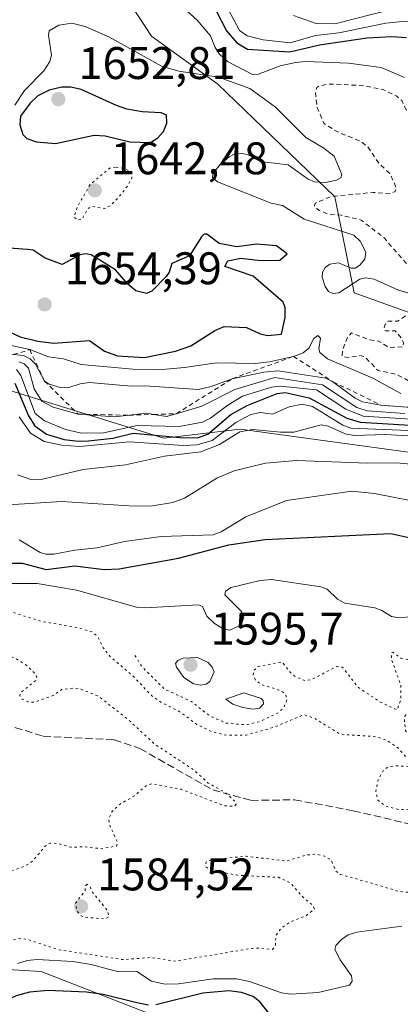
# Model space of a CAD drawing. Units: metres. Extents: x 678482 to 681957, y 4753887 to 4756290.
# Drawn here: x 680426 to 680509, y 4755088 to 4755304 of the extents above; entities that cross this region are included whole.
import ezdxf

# ---------------------------------------------------------------- set-up
doc = ezdxf.new("R2010")
doc.units = ezdxf.units.M
doc.header["$MEASUREMENT"] = 0
for name, pattern in [('DGN Style 2', [1.648017, 0.98881, -0.659207]), ('DGN Style 3', [2.307223, 1.648017, -0.659207]), ('DGN Style 5', [1.153612, 0.494405, -0.659207])]:
    doc.linetypes.add(name, pattern=pattern)
for name, color, linetype, lineweight in [('Arbolado forestal CxS', 92, 'Continuous', 0), ('Curva de nivel auxiliar', 30, 'DGN Style 2', 0), ('Curva de nivel auxiliar depresión', 30, 'DGN Style 5', 0), ('Curva de nivel maestra', 30, 'Continuous', 30), ('Curva de nivel normal', 30, 'Continuous', 0), ('Curva de nivel normal depresión', 30, 'DGN Style 5', 0), ('Escarpado lineal', 30, 'DGN Style 2', 0), ('Pastizal CxS', 92, 'Continuous', 0), ('Punto de cota en terreno', 7, 'Continuous', 0), ('Roquedo CxS', 135, 'Continuous', 0), ('Rótulo de punto de cota en terreno', 7, 'Continuous', 0), ('Senda', 7, 'DGN Style 3', 0)]:
    doc.layers.add(name, color=color, linetype=linetype, lineweight=lineweight)
doc.styles.add('Style-Arial', font='txt')

# ---------------------------------------------------------------- blocks, each defined once
blk = doc.blocks.new('5PATER')
at = {"layer": 'Punto de cota en terreno', "linetype": 'Continuous', "lineweight": 0}
h = blk.add_hatch(color=51, dxfattribs=at)
edge = h.paths.add_edge_path()
edge.add_ellipse((0, 0), major_axis=(-0.11, -0.111), ratio=0.999422, start_angle=0, end_angle=360)

msp = doc.modelspace()

# ---------------------------------------------------------------- linework, layer by layer
at = {"layer": 'Arbolado forestal CxS', "color": 92, "linetype": 'Continuous', "lineweight": 0}
for points in [[(680534.4147, 4755077.4911, 1605.9384), (680532.1709, 4755093.3231, 1598.2424), (680545.1177, 4755112.0231, 1592.7326), (680569.5271, 4755129.6981, 1590.0234), (680593.9905, 4755144.8333, 1603.3342), (680602.5393, 4755155.7463, 1605.819), (680608.9601, 4755160.1933, 1606.4987), (680596.6137, 4755170.5681, 1610.1923), (680602.5395, 4755173.5331, 1613.271), (680609.9483, 4755178.9681, 1623.1861), (680611.9233, 4755193.2963, 1634.4654), (680563.5251, 4755214.0475, 1634.1073), (680531.1853, 4755232.9011, 1646.5398), (680499.0743, 4755244.4291, 1644.8226), (680494.8787, 4755265.4307, 1643.9945), (680469.1977, 4755290.1345, 1645.5539), (680454.6573, 4755300.6431, 1642.8604), (680439.5449, 4755323.8221, 1646.1339), (680417.0267, 4755336.6777, 1651.7378)], [(680596.6137, 4755170.5681, 1610.1923), (680602.5395, 4755173.5331, 1613.271), (680609.9483, 4755178.9681, 1623.1861), (680611.9233, 4755193.2963, 1634.4654), (680563.5251, 4755214.0475, 1634.1073), (680531.1853, 4755232.9011, 1646.5398), (680499.0743, 4755244.4291, 1644.8226), (680494.8787, 4755265.4307, 1643.9945), (680469.1977, 4755290.1345, 1645.5539), (680454.6573, 4755300.6431, 1642.8604), (680439.5449, 4755323.8221, 1646.1339), (680417.0267, 4755336.6777, 1651.7378)], [(680084.9509, 4755083.7173, 1610.2153), (680099.1417, 4755103.7143, 1599.8789), (680128.0899, 4755105.8025, 1595.4008), (680150.5051, 4755105.0547, 1595.4869), (680172.9195, 4755108.7929, 1594.4918), (680211.0251, 4755104.3083, 1591.9295), (680308.9031, 4755102.8131, 1588.8831), (680430.4353, 4755095.5853, 1595.0407), (680456.7113, 4755085.3505, 1600.5002)], [(680456.7113, 4755085.3505, 1600.5002), (680430.4353, 4755095.5853, 1595.0407), (680308.9031, 4755102.8131, 1588.8831), (680211.0251, 4755104.3083, 1591.9295), (680172.9195, 4755108.7929, 1594.4918), (680150.5051, 4755105.0547, 1595.4869), (680128.0899, 4755105.8025, 1595.4008), (680099.1417, 4755103.7143, 1599.8789), (680084.9509, 4755083.7173, 1610.2153)]]:
    msp.add_polyline3d(points, dxfattribs=at)
at = {"layer": 'Curva de nivel auxiliar', "color": 30, "linetype": 'DGN Style 2', "lineweight": 0, "flags": 128}
for points, elevation in [([(680566.24, 4755249.4), (680565.37, 4755250.44), (680564.34, 4755250.66), (680560.59, 4755250.21), (680558.44, 4755251.47), (680554.48, 4755252.91), (680549.61, 4755255.61), (680547.56, 4755258.24), (680545.22, 4755260.58), (680542.69, 4755264.69), (680537.64, 4755267.62), (680537.19, 4755268.15), (680536.79, 4755269.6), (680538.16, 4755273.14), (680537.95, 4755273.96), (680530.97, 4755275.97), (680528.59, 4755277.57), (680524.01, 4755278.03), (680519.03, 4755279.14), (680515.07, 4755281.15), (680512.62, 4755283.62), (680510.53, 4755284.53), (680509.53, 4755286.55), (680508.48, 4755287.5), (680505.48, 4755288.95), (680501.42, 4755289.79), (680495.09, 4755290.17), (680493.07, 4755290.13), (680491.42, 4755289.73), (680490.89, 4755289.39), (680490.57, 4755288.54), (680490.99, 4755285), (680492.49, 4755281.51), (680495.63, 4755279.61), (680500.41, 4755277.69), (680502.01, 4755276.51), (680504.63, 4755272.67), (680507, 4755270.5), (680508.4, 4755267.29), (680508.08, 4755266.64), (680507.03, 4755266.08), (680503.26, 4755266.41), (680493.98, 4755265.51), (680490.56, 4755264.09), (680490.37, 4755263.39), (680491.46, 4755262.49), (680493.39, 4755261.67), (680496.28, 4755261.43), (680500.6, 4755260.37), (680505.69, 4755256.44), (680510.68, 4755250.68), (680514.5, 4755248.52), (680516.61, 4755249.39), (680520.89, 4755249.83), (680523.47, 4755250.54), (680526.36, 4755250.67), (680529.46, 4755252.03), (680532.64, 4755252.3), (680534.41, 4755252.77), (680537.3, 4755252.43), (680539.22, 4755251.58), (680539.74, 4755250.48), (680538.51, 4755249.33), (680532.55, 4755248.21), (680531.2, 4755247.47), (680530.85, 4755246.52), (680531.43, 4755245.45), (680536.44, 4755242.79), (680537.45, 4755241.76), (680538.56, 4755238.62), (680538.74, 4755236.42), (680539.23, 4755235.56), (680543.65, 4755234.61), (680547.06, 4755233.14), (680550.57, 4755232.23), (680556.74, 4755229.7), (680565.7, 4755224.68), (680567.11, 4755223.52), (680567.59, 4755222.66), (680567.49, 4755222.24), (680562.85, 4755221.76), (680555.51, 4755222.52), (680553.59, 4755224.36), (680550.53, 4755223.99), (680548.6, 4755224.27), (680545.39, 4755225.43), (680544.13, 4755226.25), (680537.54, 4755229.13), (680537.09, 4755229.57), (680536.81, 4755230.87), (680535.64, 4755231.37), (680534.6, 4755231.07)], 1642.5), ([(680511.91, 4755239.87), (680510.74, 4755239.58), (680508.62, 4755238.17), (680506.5, 4755238.16), (680505.89, 4755237.49), (680505.61, 4755236.41), (680505.96, 4755236.07), (680508.08, 4755236.1), (680509.4, 4755234.52), (680509.93, 4755233.45), (680509.8, 4755232.54), (680506.66, 4755232.44), (680504.43, 4755233.84), (680502.52, 4755234.07), (680498.48, 4755235.67), (680497.58, 4755234.47), (680496.54, 4755231.92), (680496.46, 4755230.48), (680497.64, 4755230.26), (680500.35, 4755230.66), (680501.36, 4755230.43), (680504.33, 4755227.37), (680508.46, 4755226.49), (680511.47, 4755224.9), (680514.41, 4755222.45), (680515.94, 4755221.91), (680518.9, 4755221.81), (680521.61, 4755221.24), (680523.77, 4755221.66), (680524.58, 4755222.79), (680525.5, 4755225.11), (680527.8, 4755227.49), (680528.37, 4755230.66), (680527.72, 4755232.79), (680527.14, 4755233.18), (680525.52, 4755232.99), (680524.3, 4755233.34), (680520.95, 4755238.01), (680519.58, 4755239.27), (680511.91, 4755239.87)], 1647.5)]:
    msp.add_lwpolyline(points, dxfattribs=dict(at, elevation=elevation))
at = {"layer": 'Curva de nivel auxiliar depresión', "color": 30, "linetype": 'DGN Style 5', "lineweight": 0, "elevation": 1592.5, "flags": 128}
msp.add_lwpolyline([(680451.03, 4755164.92), (680452.47, 4755162.52), (680457.51, 4755157.53), (680463.43, 4755154.79), (680467.39, 4755151.65), (680471.02, 4755150.07), (680475.37, 4755149.69), (680478.53, 4755150.44), (680482.48, 4755152.36), (680483.75, 4755153.6), (680484.38, 4755155.25), (680484, 4755156.52), (680483.08, 4755157.13), (680478.61, 4755158.59), (680477.45, 4755159.47), (680476.97, 4755160.55), (680477.05, 4755161.57), (680478.03, 4755162.47), (680483.29, 4755163.48), (680485.11, 4755161.15), (680486.21, 4755160.27), (680488.26, 4755159.4), (680489.75, 4755159.6), (680495.25, 4755162.47), (680496.55, 4755162.31), (680499.93, 4755157.98), (680504.47, 4755154.9), (680508.49, 4755152.94), (680509.35, 4755155.24), (680509.37, 4755158.24), (680507.24, 4755164.16), (680507.35, 4755165.52), (680507.61, 4755165.6), (680509.28, 4755164.34), (680510.98, 4755163.99), (680513.04, 4755162.14), (680514.02, 4755162.07), (680516.38, 4755162.74), (680518.46, 4755162.51), (680521.13, 4755161.55), (680522.41, 4755159.65), (680525.53, 4755160.2), (680526.7, 4755159.73), (680526.9, 4755158.47), (680525.21, 4755156.48), (680524.89, 4755155.5), (680525.83, 4755153.8), (680526.44, 4755153.49), (680527.7, 4755153.7), (680528.1, 4755153.13), (680528.05, 4755152.03), (680527.49, 4755151.18), (680525.85, 4755150.79), (680518.68, 4755150.46), (680511.43, 4755151.91), (680510.46, 4755151.87), (680510.12, 4755151.55), (680510.14, 4755150.61), (680510.37, 4755148.36), (680511.29, 4755147.59), (680513.1, 4755147.17), (680514.37, 4755146.43), (680516.89, 4755146.84), (680517.67, 4755146.7), (680518.49, 4755144.51), (680522.55, 4755142.22), (680523.95, 4755139.51), (680525.83, 4755137.87), (680527.1, 4755135.57), (680528.48, 4755134.5), (680529.51, 4755134.51), (680533.46, 4755136.16), (680536.02, 4755136.52), (680536.96, 4755137.54), (680538.03, 4755141.04), (680539.26, 4755142.34), (680539.58, 4755142.39), (680540.95, 4755140.52), (680542.02, 4755140.06), (680546.85, 4755139.79), (680548.23, 4755140.44), (680549.11, 4755142.09), (680548.6, 4755144.66), (680545.68, 4755146.69), (680545.02, 4755147.54), (680545.21, 4755149.54), (680546.48, 4755150.83), (680548.49, 4755151.01), (680550.41, 4755150.74), (680553.05, 4755151.12), (680555.71, 4755150.66), (680558.57, 4755149.16), (680560.51, 4755149.07), (680561.59, 4755148.61), (680562.14, 4755147.58), (680563.05, 4755144.04), (680563.95, 4755142.52), (680565.16, 4755141.22), (680573.44, 4755135.83), (680574.56, 4755134.58), (680575.14, 4755133.11), (680576.94, 4755131.48), (680577.34, 4755130.62), (680577.26, 4755128.49), (680578.45, 4755126.45), (680580.17, 4755125.25), (680583, 4755124.11), (680582.7, 4755121.43), (680582.95, 4755120.51), (680586.34, 4755116.36), (680587.4, 4755115.64), (680588.66, 4755115.66), (680589.6, 4755114.62), (680589.85, 4755113.43), (680588.99, 4755110.65), (680589.17, 4755109.08), (680590, 4755108.04), (680592.25, 4755106.58), (680592.9, 4755105.5), (680594.69, 4755103.74), (680595.61, 4755101.7), (680595.67, 4755100.38), (680595.4, 4755099.78), (680594.56, 4755099.52), (680589.6, 4755100.31), (680586.55, 4755102.17), (680583.88, 4755102.8), (680581.8, 4755103.76), (680581.04, 4755104.55), (680580.63, 4755105.67), (680580.04, 4755106.03), (680577, 4755106.03), (680573.5, 4755108.04), (680572.29, 4755108.46), (680569.54, 4755108.55), (680568.62, 4755109.34), (680566.44, 4755109.1), (680563.51, 4755106.5), (680558.38, 4755104.64), (680556.49, 4755104.52), (680547.37, 4755105.62), (680545.57, 4755106.13), (680543.64, 4755108.68), (680542.5, 4755111.52), (680542.38, 4755112.53), (680546.03, 4755113.06), (680548.49, 4755114.47), (680547.01, 4755116.02), (680545.61, 4755116.58), (680541.48, 4755116.62), (680539.55, 4755114.42), (680538.38, 4755114.61), (680535.57, 4755116.26), (680532.09, 4755116.17), (680527.5, 4755114.53), (680524.83, 4755111.69)], dxfattribs=at)
at = {"layer": 'Curva de nivel maestra', "color": 30, "linetype": 'Continuous', "lineweight": 30, "flags": 128}
for points, elevation in [([(680466.57, 4755310.6901), (680471.07, 4755301.8801), (680473.37, 4755299.2201), (680475.69, 4755297.8001), (680484.98, 4755297.2601), (680491.47, 4755298.8001), (680501.94, 4755300.2801), (680507.34, 4755300.6001), (680510.57, 4755300.3501)], 1650), ([(680433.63, 4755277.1601), (680442.11, 4755278.9901), (680444.51, 4755278.8601), (680449.94, 4755277.5201), (680454.4, 4755277.3401), (680456.01, 4755278.3501), (680457.31, 4755279.8101), (680458, 4755281.6101), (680457.98, 4755283.3201), (680456.81, 4755283.8901), (680452.64, 4755284.1001), (680449.28, 4755284.6901), (680446.97, 4755285.4501), (680439.24, 4755288.9901), (680436.96, 4755289.4901), (680435, 4755289.5201), (680432.22, 4755288.8401), (680429.72, 4755287.6301), (680428.07, 4755285.9901), (680425.95, 4755283.1301), (680425.76, 4755281.2501), (680426.44, 4755279.0901), (680427.32, 4755278.2201), (680429.43, 4755277.4801), (680433.63, 4755277.1601)], 1650), ([(680453.11, 4755230.2301), (680459.92, 4755231.5801), (680463.31, 4755232.7701), (680468.53, 4755236.1801), (680470.62, 4755236.9901), (680475.51, 4755236.7801), (680478.48, 4755235.4401), (680480.17, 4755235.0201), (680483.17, 4755235.3401), (680483.96, 4755238.9901), (680484, 4755241.2201), (680483.55, 4755242.3701), (680476.94, 4755248.0801), (680470.74, 4755250.1901), (680471.43, 4755251.4001), (680474.24, 4755251.9801), (680478.57, 4755251.5101), (680482.79, 4755251.5601), (680484.41, 4755252.9401), (680482.04, 4755254.6801), (680477.68, 4755255.0401), (680473.4, 4755254.5101), (680469.51, 4755255.2501), (680466.81, 4755257.2801), (680466.21, 4755257.2301), (680465.6, 4755256.6501), (680463, 4755252.5001), (680459.12, 4755250.8701), (680458.51, 4755248.9501), (680457.85, 4755247.9701), (680454.76, 4755244.7801), (680453.59, 4755244.2401), (680451.2, 4755244.8201), (680449.47, 4755246.3101), (680446.73, 4755249.4801), (680441.42, 4755252.7101), (680440.15, 4755252.9701), (680438.99, 4755252.7701), (680435.1, 4755250.6201), (680431.35, 4755252.0001), (680428.73, 4755253.7601), (680427.48, 4755253.9301), (680421.4, 4755254.3501)], 1650), ([(680420.47, 4755237.2401), (680425.85, 4755234.7501), (680429.75, 4755233.8301), (680433.25, 4755233.4001), (680441.04, 4755233.9701), (680444.35, 4755231.6501), (680447.23, 4755230.6101), (680453.11, 4755230.2301)], 1650), ([(680424.66, 4755224.5901), (680427.68, 4755217.4201), (680429.06, 4755215.2501), (680431.64, 4755213.4001), (680435.48, 4755212.2301), (680438.59, 4755211.8801), (680440.84, 4755211.9801), (680446.15, 4755212.5601), (680450.64, 4755213.6401), (680460.97, 4755212.6801), (680464.76, 4755212.6201), (680466.98, 4755213.4301), (680472.04, 4755217.7601), (680475.63, 4755219.6701), (680482.2, 4755222.3601), (680484, 4755222.5301), (680489.22, 4755221.4001), (680497.48, 4755216.8901), (680500.42, 4755216.0301), (680513.78, 4755215.2501)], 1625), ([(680422.78, 4755185.1201), (680426.27, 4755185.1401), (680431.56, 4755183.7501), (680437.81, 4755184.5801), (680444.24, 4755183.7701), (680447.56, 4755183.8701), (680460.56, 4755186.2201), (680471.61, 4755189.1501), (680479.57, 4755190.3601), (680507.16, 4755191.6201), (680516.3, 4755189.5801)], 1600), ([(680453.97, 4755088.2101), (680451.44, 4755088.7501), (680444.07, 4755090.5401), (680440.39, 4755091.1101), (680431.93, 4755091.4501), (680427.92, 4755091.1101), (680425.01, 4755090.3001), (680422.51, 4755089.1001), (680418.04, 4755085.0201)], 1600), ([(680480.79, 4755085.9401), (680478.42, 4755088.9901), (680476.93, 4755090.1201), (680474.4, 4755091.0201), (680471.63, 4755091.4101), (680465.9, 4755090.8901), (680455.57, 4755088.3201)], 1600)]:
    msp.add_lwpolyline(points, dxfattribs=dict(at, elevation=elevation))
at = {"layer": 'Curva de nivel normal', "color": 30, "linetype": 'Continuous', "lineweight": 0, "flags": 128}
for points, elevation in [([(680468.99, 4755311.36), (680473.94, 4755301.89), (680475.6, 4755300.74), (680479.17, 4755299.88), (680485.07, 4755299.19), (680490.62, 4755300.81), (680495.74, 4755301.42), (680506.06, 4755303.52), (680509.72, 4755303.9), (680516.18, 4755303.72), (680523.44, 4755305.42)], 1655), ([(680461.61, 4755306.95), (680464.7, 4755304.15), (680467.63, 4755300.78), (680468.62, 4755298.19), (680469.54, 4755296.7), (680471.35, 4755295.12), (680476.8, 4755292.25), (680478.13, 4755292.38), (680482.9, 4755294.17), (680486.2, 4755294.93), (680488.45, 4755295.14), (680497.89, 4755294.78), (680505.01, 4755293.81), (680510.14, 4755291.59)], 1645), ([(680485.79, 4755305.2), (680490.75, 4755303.47), (680494.84, 4755303.36), (680507.5, 4755306.61)], 1660), ([(680437.22, 4755303.53), (680434.3, 4755303.09), (680432.23, 4755301.84), (680432.04, 4755300.89), (680432.71, 4755296.49), (680432.38, 4755295.13), (680431.03, 4755293.09), (680426.8, 4755288.78), (680424.65, 4755285.54)], 1645), ([(680511.11, 4755244.36), (680508.82, 4755244.97), (680503.51, 4755247.4), (680501.58, 4755247.71), (680500.35, 4755247.43), (680495.75, 4755244.38), (680494.41, 4755244.26), (680493.46, 4755244.72), (680492.71, 4755245.76), (680492.07, 4755247.81), (680492.15, 4755248.92), (680492.74, 4755249.94), (680493.79, 4755250.67), (680495.66, 4755250.96), (680498.45, 4755249.79), (680499.34, 4755249.81), (680500.35, 4755250.46), (680501.44, 4755251.76), (680501.66, 4755253.29), (680500.41, 4755255.75), (680499.01, 4755257.06), (680488.1, 4755260.56), (680483.35, 4755263.56), (680480.92, 4755264.08), (680469.15, 4755268.74), (680468.03, 4755269.67), (680468.17, 4755270.62), (680469.74, 4755272.52), (680471.7, 4755274.24), (680472.78, 4755274.81), (680474.51, 4755274.93), (680475.88, 4755274.67), (680479.05, 4755273.14), (680484.66, 4755272.44), (680489, 4755269.35), (680490.39, 4755268.74), (680492.84, 4755268.59), (680495.21, 4755269.11), (680496.16, 4755269.6), (680496.43, 4755270.38), (680494.71, 4755274.35), (680492.45, 4755276.1), (680488.49, 4755278.48), (680481.84, 4755285.09), (680476.23, 4755289.2), (680469.37, 4755291.7), (680460.68, 4755292.99), (680456.85, 4755294.13), (680445.46, 4755300.42), (680440.14, 4755302.83), (680437.22, 4755303.53)], 1645), ([(680423.2, 4755233.01), (680427.95, 4755231.9501), (680432.05, 4755230.39), (680435.39, 4755229.9), (680439.2, 4755228.71), (680450.54, 4755227.66), (680456.16, 4755227.55), (680461.86, 4755228.01), (680468.9, 4755229.09), (680477.39, 4755228.92), (680480.53, 4755229.31), (680485.78, 4755230.4601), (680487.88, 4755231.28), (680489.17, 4755232.3), (680490.28, 4755234.37), (680491.12, 4755235.05), (680491.71, 4755234.44), (680491.38, 4755232.12), (680491.54, 4755231.34), (680493.26, 4755229.95), (680503.16, 4755225.67), (680509.37, 4755222.34)], 1645), ([(680424.42, 4755230.8601), (680426.57, 4755230.65), (680428.02, 4755229.97), (680429.24, 4755228.75), (680431.21, 4755225.0701), (680432.25, 4755224.39), (680434.64, 4755223.63), (680436.28, 4755223.6), (680439.01, 4755224.48), (680441.08, 4755224.71), (680450.23, 4755223.96), (680453.2, 4755224.05), (680464.99, 4755223.2), (680467.71, 4755223.84), (680472.34, 4755225.5601), (680479.26, 4755227.02), (680482.44, 4755227.3), (680492.87, 4755225.71), (680494.45, 4755224.9101), (680499.3, 4755221.3), (680500.96, 4755220.52), (680504.97, 4755219.8001), (680512.57, 4755219.1601)], 1640), ([(680425.59, 4755229.26), (680426.74, 4755228.85), (680427.65, 4755227.86), (680428.89, 4755223.32), (680430.63, 4755220.62), (680433.11, 4755219.35), (680438.56, 4755217.8101), (680446.52, 4755217.19), (680449.726, 4755217.5692), (680453.54, 4755218.02), (680455.1581, 4755217.7479), (680457.94, 4755217.28), (680460.1003, 4755217.9104), (680465.72, 4755219.55), (680472.93, 4755223.21), (680481.69, 4755225.86), (680492.15, 4755224.2), (680499.69, 4755219.23), (680501.98, 4755218.56), (680510.2, 4755217.96)], 1635), ([(680425.08, 4755227.63), (680426.01, 4755226.27), (680429.17, 4755217.97), (680431.21, 4755216.33), (680435.76, 4755214.46), (680439.29, 4755213.65), (680444.12, 4755213.72), (680451.53, 4755215.31), (680460.69, 4755215.12), (680465.83, 4755216.03), (680467.58, 4755216.91), (680471.41, 4755219.81), (680474.58, 4755221.72), (680481, 4755223.74), (680482.84, 4755223.92), (680490.82, 4755223.13), (680497.3, 4755218.88), (680501.09, 4755217.4), (680512.75, 4755216.6)], 1630), ([(680425.65, 4755217.22), (680428.13, 4755213.67), (680431.09, 4755211.83), (680434.99, 4755210.98), (680438.91, 4755210.7), (680449.82, 4755211.72), (680461.68, 4755210.93), (680464.7, 4755211.06), (680467.97, 4755212.02), (680473.15, 4755215.94), (680476.47, 4755217.7), (680478.58, 4755218.16), (680481.21, 4755217.83), (680484.85, 4755219.42), (680487.68, 4755220), (680489.98, 4755219.46), (680496.64, 4755215.36), (680498.4, 4755214.72), (680514.68, 4755214.04)], 1620), ([(680425.24, 4755204.48), (680428.22, 4755203.46), (680430.78, 4755203.54), (680439.65, 4755205.7), (680448.93, 4755206.73), (680457.49, 4755208.62), (680465.48, 4755209.55), (680469.55, 4755211.17), (680474, 4755213.91), (680476.86, 4755214.44), (680482.94, 4755213.83), (680485.89, 4755213.86), (680491.84, 4755215.48), (680493.37, 4755215.19), (680497.09, 4755213.46), (680499.09, 4755213.14), (680505.97, 4755213.32), (680514.56, 4755212.8)], 1615), ([(680417.27, 4755197.54), (680434.98, 4755198.68), (680450.86, 4755197.62), (680454.89, 4755197.74), (680459.3, 4755198.47), (680461.92, 4755199.42), (680468.98, 4755203.74), (680472.79, 4755205.4), (680479.69, 4755207.04), (680486.49, 4755207.67), (680502.02, 4755207.08), (680508.39, 4755207.13), (680512.35, 4755206.78)], 1610), ([(680425.65, 4755190.27), (680430.26, 4755187.44), (680431.5, 4755187.09), (680433.26, 4755187.1), (680437.82, 4755188), (680442.76, 4755188.48), (680448.73, 4755189.88), (680456.81, 4755190.96), (680468.18, 4755191.36), (680469.91, 4755192.02), (680475.32, 4755195.32), (680484.26, 4755198.9), (680498.56, 4755200.94), (680503.54, 4755200.43), (680522.96, 4755196.62)], 1605), ([(680423.74, 4755180.71), (680429.56, 4755180.67), (680438.22, 4755179.23), (680451.35, 4755175.5), (680453.35, 4755175.37), (680464.94, 4755176), (680465.82, 4755175.62), (680466.81, 4755173.49), (680468.45, 4755171.88), (680470.4, 4755170.72), (680471.85, 4755170.44), (680473.85, 4755171.37), (680474.56, 4755172.2), (680474.92, 4755173.32), (680474.38, 4755174.57), (680470.77, 4755178.2), (680470.91, 4755179.02), (680472.12, 4755179.79), (680478.47, 4755181.35), (680480.95, 4755181.58), (680491.78, 4755179.92), (680493.2, 4755179.45), (680495.45, 4755177.24), (680497.07, 4755176.33), (680503.63, 4755175.34), (680505.19, 4755174.75), (680507.27, 4755173.41), (680508.53, 4755173.2), (680518.46, 4755173.56)], 1595), ([(680464.76, 4755164.44), (680461.58, 4755164.34), (680460.45, 4755163.82), (680459.91, 4755163.14), (680460.11, 4755162.31), (680461.74, 4755160.04), (680463.87, 4755158.67), (680465.48, 4755158.4), (680466.62, 4755158.6), (680467.45, 4755159.16), (680468.4, 4755161.34), (680467.97, 4755162.36), (680467.09, 4755163.33), (680464.76, 4755164.44)], 1595), ([(680474.88, 4755156.73), (680470.96, 4755155.34), (680472.47, 4755154.25), (680474.66, 4755153.47), (680476.91, 4755153.14), (680478.37, 4755153.32), (680479.19, 4755154.29), (680479.13, 4755155.01), (680478.73, 4755155.48), (680474.88, 4755156.73)], 1595), ([(680509.54, 4755105.53), (680499.65, 4755104.21), (680497.78, 4755103.62), (680496.29, 4755102.63), (680495.08, 4755101.29), (680494.84, 4755100.47), (680496, 4755098.16), (680498.5, 4755094.69), (680498.67, 4755093.48), (680498.06, 4755092.58), (680491.18, 4755090.98), (680485.23, 4755090.66), (680483.18, 4755090.96), (680476.17, 4755093.43), (680473.31, 4755094), (680468.18, 4755093.97), (680460.56, 4755092.92), (680457.67, 4755092.81), (680454.64, 4755093.5), (680451.43, 4755095.63), (680447.42, 4755095.53), (680441.4, 4755097.15), (680437.37, 4755097.82), (680429.56, 4755098.21), (680427.4, 4755098.03), (680425.29, 4755097.36)], 1595)]:
    msp.add_lwpolyline(points, dxfattribs=dict(at, elevation=elevation))
at = {"layer": 'Curva de nivel normal depresión', "color": 30, "linetype": 'DGN Style 5', "lineweight": 0, "flags": 128}
for points, elevation in [([(680446.77, 4755271.99), (680445.46, 4755271.7), (680441.21, 4755268.17), (680438.37, 4755263.19), (680437.67, 4755261.04), (680438.38, 4755260.33), (680439.43, 4755260.53), (680440.76, 4755262.92), (680441.62, 4755263.34), (680444.4, 4755262.92), (680445.61, 4755263.5), (680447.38, 4755265.22), (680449.44, 4755267.88), (680450.32, 4755269.47), (680450.43, 4755270.44), (680449.75, 4755271.19), (680448.25, 4755271.76), (680446.77, 4755271.99)], 1645), ([(680202.71, 4755199.91), (680193.44, 4755199.87), (680185.52, 4755198.16), (680181.23, 4755196.46), (680167.99, 4755193.34), (680166.42, 4755193.62), (680163.06, 4755195.34), (680161.07, 4755195.56), (680159.72, 4755195.1), (680155.39, 4755192.22), (680148.63, 4755189.81), (680143.97, 4755188.84), (680143.26, 4755188.35), (680143.01, 4755187.63), (680143.63, 4755185.42), (680147.2, 4755179.97), (680149.28, 4755177.45), (680151.04, 4755175.76), (680156.48, 4755172.06), (680159.53, 4755168.95), (680160.25, 4755165.83), (680159.62, 4755163.37), (680158.47, 4755161.93), (680157.46, 4755161.24), (680145.47, 4755156.65), (680143.8, 4755156.19), (680139.62, 4755156.11), (680138.15, 4755155.73), (680128.7, 4755150.11), (680124.61, 4755150.14), (680115.09, 4755149.22), (680110.85, 4755147.71), (680103.43, 4755143.03), (680095.17, 4755136.78), (680087.66, 4755133.3), (680084.63, 4755131.54), (680082.11, 4755129.52), (680081.25, 4755127.62), (680080.84, 4755124.78), (680081.16, 4755122.91), (680082.63, 4755121.41), (680084.68, 4755120.69), (680090.17, 4755119.84), (680098.56, 4755119.48), (680105.9, 4755118.73), (680126.68, 4755116.05), (680138.26, 4755114.68), (680174.06, 4755117.98), (680181.27, 4755118.25), (680185.22, 4755118.85), (680186.45, 4755118.48), (680190.69, 4755115.77), (680202.18, 4755110.65), (680225.89, 4755104.35), (680228.33, 4755104.22), (680243.85, 4755105.83), (680249.3, 4755107.02), (680252.22, 4755107.33), (680266.33, 4755105.62), (680272.84, 4755105.51), (680279.52, 4755105.49), (680294.6, 4755104.7), (680301.5, 4755103.35), (680306.31, 4755102.84), (680313.9, 4755102.61), (680318.82, 4755103.35), (680323.68, 4755105.21), (680325.34, 4755106.37), (680325.78, 4755107.11), (680325.64, 4755107.91), (680322.36, 4755113.89), (680321.92, 4755115.28), (680322.18, 4755117.99), (680323.36, 4755119.95), (680324.72, 4755120.72), (680334.35, 4755123.69), (680339.09, 4755125.66), (680341.44, 4755125.97), (680344.56, 4755125.4), (680351.11, 4755122.79), (680362.94, 4755120.69), (680366.62, 4755118.65), (680367.24, 4755117.88), (680367.27, 4755117.08), (680365.75, 4755112.02), (680365.47, 4755109.41), (680365.86, 4755107.49), (680366.6, 4755106.76), (680367.75, 4755106.96), (680370.62, 4755108.43), (680372.64, 4755108.61), (680377.67, 4755107.44), (680386.34, 4755104.2), (680389.52, 4755103.65), (680395.05, 4755103.49), (680398.33, 4755102.2), (680402.67, 4755098.56), (680405.36, 4755097.31), (680407.04, 4755097.59), (680412.35, 4755099.98), (680419.42, 4755101.26), (680425.34, 4755102.85), (680427.32, 4755102.72), (680434.04, 4755100.44), (680448.36, 4755098.21), (680454.43, 4755098.69), (680459.99, 4755097.89), (680477.18, 4755100.78), (680481.19, 4755100.45), (680481.84, 4755101.22), (680481.92, 4755103.48), (680483.07, 4755105.11), (680485.04, 4755106.49), (680488.58, 4755107.84), (680490.38, 4755109.3), (680490.1, 4755110.08), (680488.14, 4755111.65), (680485.08, 4755115.03), (680482.51, 4755116.26), (680473.56, 4755116.71), (680467.45, 4755117.86), (680466.52, 4755118.64), (680466.65, 4755119.63), (680467.72, 4755120.1), (680475.39, 4755120.9), (680484.29, 4755119.82), (680488.45, 4755121.12), (680490.7, 4755121.36), (680492.59, 4755120.92), (680493.63, 4755120.28), (680494.26, 4755119.56), (680495.1, 4755117.6), (680496.06, 4755116.91), (680503.4, 4755114.83), (680508.9, 4755113.16), (680511.28, 4755112.96), (680513.55, 4755113.17), (680516.6, 4755114.54), (680519.31, 4755116.3), (680522.16, 4755119.46), (680527.54, 4755120.47), (680532.48, 4755120.25), (680537.41, 4755122.46), (680546.76, 4755121.02), (680549.42, 4755120.92), (680550.27, 4755121.44), (680550.86, 4755123.18), (680551.75, 4755124.4), (680553.55, 4755125.71), (680555.49, 4755126.34), (680557.81, 4755125.74), (680563.39, 4755121.71), (680567.14, 4755120.03), (680578.66, 4755114.25), (680579.43, 4755114.41), (680579.86, 4755115.03), (680579.42, 4755117.09), (680577.15, 4755121.8), (680570.81, 4755129.46), (680568.56, 4755133.02), (680566.83, 4755134.69), (680561.74, 4755138.58), (680557.87, 4755141.16), (680555.86, 4755140.56), (680552.28, 4755138.01), (680550.32, 4755137.07), (680540.5, 4755134.51), (680535.66, 4755132.02), (680533.49, 4755131.39), (680530.74, 4755131.21), (680523.96, 4755132.85), (680521.7, 4755133.1), (680519.49, 4755132.83), (680513.36, 4755130.99), (680508.56, 4755131.17), (680505.9, 4755131.92), (680504.31, 4755133.14), (680503.83, 4755135.1), (680504.37, 4755137.73), (680505.6, 4755139.86), (680506.45, 4755140.41), (680507.9, 4755140.7), (680510.53, 4755140.61), (680513.31, 4755140.1), (680513.98, 4755140.44), (680513.23, 4755141.65), (680510.45, 4755142.68), (680508.79, 4755144.55), (680506.45, 4755146.23), (680504.07, 4755147.07), (680496.01, 4755147.64), (680490.33, 4755151.16), (680488.1, 4755151.91), (680481.38, 4755149.11), (680475.34, 4755147.42), (680471.18, 4755147.4), (680467.82, 4755148.18), (680464.61, 4755149.8), (680460.94, 4755152.5), (680456.72, 4755154.65), (680454.72, 4755156.06), (680450.51, 4755160.47), (680445.49, 4755164.78), (680444.09, 4755166.6), (680442.79, 4755169.13), (680441.67, 4755170.06), (680438.54, 4755170.98), (680430.54, 4755172.37), (680422.4, 4755174.94), (680416.08, 4755175.82), (680413.39, 4755175.6), (680409.35, 4755174.26), (680404.09, 4755173.41), (680394.14, 4755173.32), (680384.65, 4755171.52), (680378.3, 4755171.15), (680376.03, 4755171.45), (680370.28, 4755173.3), (680365.28, 4755175.84), (680362.11, 4755179.74), (680357.52, 4755183.61), (680353.88, 4755187.61), (680351.82, 4755189.15), (680348.78, 4755190.3), (680344.26, 4755190.2), (680340.85, 4755189.1), (680336.03, 4755186.66), (680333.71, 4755186.22), (680329.75, 4755186.61), (680325.63, 4755188.47), (680323.75, 4755188.89), (680313.27, 4755188.86), (680300.49, 4755185.5), (680290.92, 4755181.5), (680280.84, 4755175.94), (680274.21, 4755173.21), (680270.04, 4755172.58), (680266.76, 4755172.56), (680264.43, 4755172.93), (680256.73, 4755175.2), (680255, 4755175.97), (680249.64, 4755181.24), (680244.81, 4755187.16), (680240.17, 4755190.45), (680236.81, 4755191.9), (680231.56, 4755193.53), (680219.6, 4755195.91), (680208.03, 4755199.17), (680202.71, 4755199.91)], 1590), ([(680334.98, 4755183.63), (680328.09, 4755183.33), (680311.86, 4755181.29), (680301.27, 4755177.09), (680290.95, 4755171.23), (680287.87, 4755168.9), (680285.05, 4755165.73), (680284.72, 4755164.69), (680284.78, 4755163.03), (680285.58, 4755161.45), (680287.16, 4755159.93), (680294.51, 4755154.62), (680295.85, 4755154.11), (680302.35, 4755153.3), (680307.68, 4755151), (680310.01, 4755149.54), (680311.32, 4755148.18), (680312.69, 4755144.41), (680314.19, 4755142.8), (680321.36, 4755138.1), (680322.03, 4755137.33), (680322.09, 4755136.55), (680320.98, 4755135.4), (680315.82, 4755132.12), (680313.81, 4755130.49), (680306.29, 4755122.77), (680303.33, 4755118.92), (680303.26, 4755117.58), (680305.97, 4755117.04), (680308.81, 4755116.03), (680309.58, 4755116.13), (680313.16, 4755118.11), (680320.23, 4755123.37), (680325.24, 4755124.64), (680329.11, 4755126.48), (680336.56, 4755131.12), (680338.01, 4755131.71), (680344.11, 4755131.41), (680352.68, 4755128.57), (680359.32, 4755127.15), (680361.75, 4755127.45), (680365.47, 4755129.26), (680367.67, 4755129.11), (680377.01, 4755125.88), (680378.92, 4755124.85), (680380.63, 4755123.02), (680383.01, 4755118.6), (680384.82, 4755116.04), (680392.99, 4755109.89), (680396, 4755108.64), (680399.82, 4755109.47), (680404.83, 4755111.65), (680409.63, 4755115.15), (680414.73, 4755116.24), (680421.01, 4755116.69), (680426.7, 4755118.63), (680428.57, 4755119.78), (680431.38, 4755123.13), (680432.4, 4755123.74), (680434.06, 4755123.69), (680436.95, 4755122.88), (680440.15, 4755122.94), (680443.76, 4755122.52), (680447.01, 4755123.13), (680447.26, 4755123.77), (680445.5, 4755127.7), (680445.23, 4755129.08), (680446, 4755130.68), (680447.78, 4755132.32), (680450.83, 4755134.08), (680453.59, 4755136.43), (680454.69, 4755136.8), (680461.18, 4755135.56), (680470.71, 4755131.91), (680472.87, 4755131.88), (680473.23, 4755132.33), (680473.05, 4755132.87), (680470.78, 4755134.88), (680467.1, 4755136.93), (680463.99, 4755139.77), (680455.41, 4755145.43), (680449.36, 4755150.99), (680443.03, 4755155.98), (680439.25, 4755157.49), (680437.5, 4755157.72), (680435, 4755157.47), (680433.07, 4755156.13), (680428.9, 4755154.63), (680427.55, 4755154.73), (680426.3, 4755155.3), (680425.8, 4755156.03), (680425.93, 4755156.75), (680429.34, 4755159.46), (680429.49, 4755160.14), (680429.08, 4755161), (680427.33, 4755162.68), (680425.33, 4755163.97), (680421.98, 4755165.51), (680417.41, 4755166.98), (680412.38, 4755167.9), (680406.95, 4755168.22), (680393.48, 4755166.42), (680388.69, 4755166.23), (680383.72, 4755166.62), (680372.18, 4755168.47), (680366.1, 4755170.15), (680361.27, 4755172.25), (680356.88, 4755175.43), (680351.29, 4755179.12), (680348.89, 4755180.17), (680339.39, 4755182.95), (680334.98, 4755183.63)], 1585), ([(680440.54, 4755114.75), (680440.11, 4755114.34), (680440.12, 4755113.38), (680438, 4755110.57), (680438.38, 4755108.74), (680439.18, 4755107.87), (680439.98, 4755107.52), (680444.43, 4755107.14), (680445.38, 4755107.6), (680444.94, 4755109.06), (680441.72, 4755112.97), (680441.1, 4755114.3), (680440.54, 4755114.75)], 1585)]:
    msp.add_lwpolyline(points, dxfattribs=dict(at, elevation=elevation))
at = {"layer": 'Escarpado lineal', "color": 30, "linetype": 'DGN Style 2', "lineweight": 0}
msp.add_polyline3d([(680387.35, 4755262.1201, 1630.297), (680391.5431, 4755253.9654, 1633.2581), (680393.33, 4755250.4901, 1637.3135), (680393.9541, 4755248.6286, 1639.1384), (680396.6204, 4755240.6764, 1641.0397), (680397.5433, 4755239.9104, 1641.4768), (680404.11, 4755234.4601, 1640.8156), (680412.0903, 4755232.2274, 1642.0328), (680424.42, 4755230.8601, 1645.0884), (680427.95, 4755231.9501, 1648.9158), (680431.21, 4755225.0701, 1641.1453), (680438.56, 4755217.8101, 1636.883), (680449.726, 4755217.5692, 1637.3297), (680455.1581, 4755217.7479, 1637.0413), (680460.1003, 4755217.9104, 1637.0265), (680472.34, 4755225.5601, 1643.9858), (680485.78, 4755230.4601, 1647.1511), (680494.45, 4755224.9101, 1640.9542), (680504.97, 4755219.8001, 1636.0087), (680512.57, 4755219.1601, 1638.4788), (680523.79, 4755220.6401, 1642.6011), (680525.012, 4755221.4635, 1644.4841), (680531.9516, 4755226.1395, 1643.7212), (680534.06, 4755227.5601, 1643.7295)], dxfattribs=at)
at = {"layer": 'Pastizal CxS', "color": 92, "linetype": 'Continuous', "lineweight": 0}
for points in [[(680417.0267, 4755336.6777, 1651.7378), (680439.5449, 4755323.8221, 1646.1339), (680454.6573, 4755300.6431, 1642.8604), (680469.1977, 4755290.1345, 1645.5539), (680494.8787, 4755265.4307, 1643.9945), (680499.0743, 4755244.4291, 1644.8226), (680531.1853, 4755232.9011, 1646.5398), (680563.5251, 4755214.0475, 1634.1073), (680611.9233, 4755193.2963, 1634.4654), (680609.9483, 4755178.9681, 1623.1861), (680602.5395, 4755173.5331, 1613.271), (680596.6137, 4755170.5681, 1610.1923), (680573.8953, 4755172.5449, 1607.6325), (680559.0799, 4755183.4147, 1605.6414), (680537.1617, 4755201.5015, 1610.7803), (680514.7477, 4755208.9773, 1612.8658), (680474.1359, 4755214.5409, 1627.0653), (680457.3443, 4755212.5647, 1629.7996), (680412.4019, 4755226.3983, 1633.9828)], [(680596.6137, 4755170.5681, 1610.1923), (680602.5395, 4755173.5331, 1613.271), (680609.9483, 4755178.9681, 1623.1861), (680611.9233, 4755193.2963, 1634.4654), (680563.5251, 4755214.0475, 1634.1073), (680531.1853, 4755232.9011, 1646.5398), (680499.0743, 4755244.4291, 1644.8226), (680494.8787, 4755265.4307, 1643.9945), (680469.1977, 4755290.1345, 1645.5539), (680454.6573, 4755300.6431, 1642.8604), (680439.5449, 4755323.8221, 1646.1339), (680417.0267, 4755336.6777, 1651.7378)], [(680412.4019, 4755226.3983, 1633.9828), (680457.3443, 4755212.5647, 1629.7996), (680474.1359, 4755214.5409, 1627.0653), (680514.7477, 4755208.9773, 1612.8658), (680537.1617, 4755201.5015, 1610.7803), (680559.0799, 4755183.4147, 1605.6414), (680573.8953, 4755172.5449, 1607.6325), (680596.6137, 4755170.5681, 1610.1923)]]:
    msp.add_polyline3d(points, dxfattribs=at)
at = {"layer": 'Roquedo CxS', "color": 135, "linetype": 'Continuous', "lineweight": 0}
for points in [[(680412.4019, 4755226.3983, 1633.9828), (680457.3443, 4755212.5647, 1629.7996), (680474.1359, 4755214.5409, 1627.0653), (680514.7477, 4755208.9773, 1612.8658), (680537.1617, 4755201.5015, 1610.7803), (680559.0799, 4755183.4147, 1605.6414), (680573.8953, 4755172.5449, 1607.6325), (680596.6137, 4755170.5681, 1610.1923), (680608.9601, 4755160.1933, 1606.4987), (680602.5393, 4755155.7463, 1605.819), (680593.9905, 4755144.8333, 1603.3342), (680569.5271, 4755129.6981, 1590.0234), (680545.1177, 4755112.0231, 1592.7326), (680532.1709, 4755093.3231, 1598.2424), (680534.4147, 4755077.4911, 1605.9384)], [(680412.4019, 4755226.3983, 1633.9828), (680457.3443, 4755212.5647, 1629.7996), (680474.1359, 4755214.5409, 1627.0653), (680514.7477, 4755208.9773, 1612.8658), (680537.1617, 4755201.5015, 1610.7803), (680559.0799, 4755183.4147, 1605.6414), (680573.8953, 4755172.5449, 1607.6325), (680596.6137, 4755170.5681, 1610.1923)], [(680456.7113, 4755085.3505, 1600.5002), (680430.4353, 4755095.5853, 1595.0407), (680308.9031, 4755102.8131, 1588.8831), (680211.0251, 4755104.3083, 1591.9295), (680172.9195, 4755108.7929, 1594.4918), (680150.5051, 4755105.0547, 1595.4869), (680128.0899, 4755105.8025, 1595.4008), (680099.1417, 4755103.7143, 1599.8789), (680084.9509, 4755083.7173, 1610.2153)], [(680456.7113, 4755085.3505, 1600.5002), (680430.4353, 4755095.5853, 1595.0407), (680308.9031, 4755102.8131, 1588.8831), (680211.0251, 4755104.3083, 1591.9295), (680172.9195, 4755108.7929, 1594.4918), (680150.5051, 4755105.0547, 1595.4869), (680128.0899, 4755105.8025, 1595.4008), (680099.1417, 4755103.7143, 1599.8789), (680084.9509, 4755083.7173, 1610.2153)]]:
    msp.add_polyline3d(points, dxfattribs=at)
at = {"layer": 'Senda', "color": 7, "linetype": 'DGN Style 3', "lineweight": 0}
msp.add_polyline3d([(680424.7197, 4755149.1029, 1583.0896), (680430.9029, 4755147.1985, 1583.2336), (680446.4727, 4755146.4079, 1584.0481), (680452.1093, 4755144.4779, 1584.7406), (680468.1173, 4755135.4085, 1585.6481), (680476.5075, 4755133.1175, 1585.9902), (680486.0259, 4755133.2569, 1586.6597), (680498.9019, 4755130.8727, 1588.8795), (680515.5507, 4755126.9435, 1589.7571), (680533.1299, 4755128.9283, 1592.8536), (680557.9397, 4755130.7925, 1592.4324), (680565.8837, 4755128.7011, 1592.4062), (680576.3701, 4755121.2313, 1594.9476), (680596.1833, 4755101.0159, 1598.5374), (680608.3131, 4755093.4783, 1602.3874), (680625.0765, 4755089.2299, 1602.0052), (680646.5061, 4755086.4157, 1613.5407)], dxfattribs=at)

# ---------------------------------------------------------------- block references
at = {"layer": 'Punto de cota en terreno', "color": 7, "linetype": 'Continuous', "lineweight": 0, "xscale": 10, "yscale": 10, "zscale": 10}
for p in [(680434.22, 4755286.87, 1652.81), (680442.22, 4755266.87, 1642.48), (680431.22, 4755241.87, 1654.39), (680463.22, 4755162.87, 1595.7), (680439.22, 4755109.87, 1584.52)]:
    msp.add_blockref('5PATER', p, dxfattribs=at)

# ---------------------------------------------------------------- texts
at = {"layer": 'Rótulo de punto de cota en terreno', "color": 7, "linetype": 'Continuous', "lineweight": 0, "style": 'Style-Arial'}
for s, p in [('1652,81', (680438.6297, 4755291.2797)), ('1642,48', (680445.7478, 4755270.3978)), ('1654,39', (680435.6297, 4755246.2797)), ('1595,7', (680467.6297, 4755167.2797)), ('1584,52', (680442.7478, 4755113.3978))]:
    msp.add_text(s, height=7, dxfattribs=at).set_placement(p)

doc.saveas('drawing.dxf')
